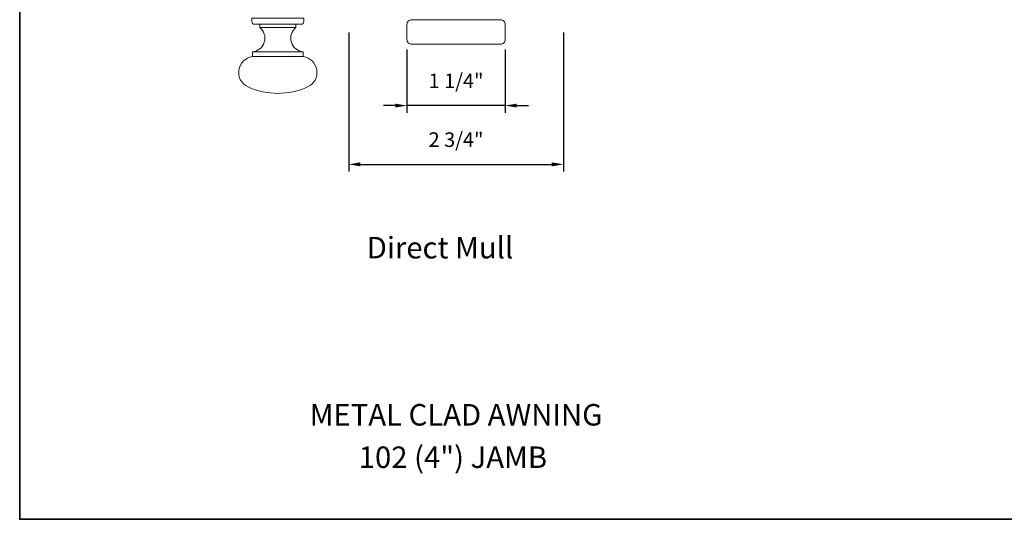
# Model space of a CAD drawing. Extents: x 3884 to 4123, y 3478 to 3578.
# Drawn here: x 4095 to 4107, y 3537 to 3543 of the extents above; entities that cross this region are included whole.
import ezdxf

# ---------------------------------------------------------------- set-up
doc = ezdxf.new("R2010")
doc.units = 0
doc.header["$LTSCALE"] = 250
doc.header["$MEASUREMENT"] = 0
doc.header["$PDMODE"] = 3
doc.header["$PDSIZE"] = -2
doc.layers.get('DEFPOINTS').update_dxf_attribs({"color": 2, "linetype": 'CONTINUOUS'})
for name, color, linetype, lineweight in [('7', 7, 'CONTINUOUS', 9), ('8', 7, 'CONTINUOUS', 35), ('Dimensions', 2, 'CONTINUOUS', 15), ('Hardware', 143, 'CONTINUOUS', 15), ('TEXT', 7, 'CONTINUOUS', 35), ('Wood', 7, 'CONTINUOUS', 25)]:
    doc.layers.add(name, color=color, linetype=linetype, lineweight=lineweight)
doc.styles.add('Note Text (ISO)', font='tahoma.ttf')
doc.styles.add('ROMANS', font='romans')
doc.dimstyles.new('LWDEC', dxfattribs={"dimscale": 20, "dimtxt": 2.5, "dimasz": 2, "dimexe": 1.25, "dimexo": 3, "dimgap": 2, "dimtad": 1, "dimtoh": 1, "dimdec": 0, "dimzin": 11, "dimdsep": 46, "dimtxsty": 'ROMANS', "dimcen": 0, "dimdle": 1.5, "dimazin": 0, "dimtfac": 1, "dimtdec": 0, "dimtix": 1, "dimtmove": 0, "dimatfit": 3, "dimfxl": 0, "dimtzin": 0, "dimarcsym": 0})

# ---------------------------------------------------------------- blocks, each defined once
blk = doc.blocks.new('*D250')
at = {"layer": 'DEFPOINTS', "color": 0}
for p in [(4098.949, 3543.081), (4101.705, 3543.081), (4101.705, 3541.166)]:
    blk.add_point(p, dxfattribs=at)
at = {"layer": 'Dimensions', "color": 0, "lineweight": -2}
for p, q in [((4098.949, 3542.856), (4098.949, 3541.073)), ((4101.705, 3542.856), (4101.705, 3541.073)), ((4099.099, 3541.166), (4101.555, 3541.166))]:
    blk.add_line(p, q, dxfattribs=at)
at = {"layer": 'Dimensions', "color": 0}
for points in [[(4099.099, 3541.191), (4099.099, 3541.141), (4098.949, 3541.166)], [(4101.555, 3541.191), (4101.555, 3541.141), (4101.705, 3541.166)]]:
    blk.add_solid(points, dxfattribs=at)
at = {"layer": 'Dimensions', "color": 0, "insert": (4100.327, 3541.459), "char_height": 0.1875, "attachment_point": 5, "style": 'ROMANS'}
blk.add_mtext('2 3/4"', dxfattribs=at)
blk = doc.blocks.new('4915C')
at = {"layer": '7'}
blk.add_lwpolyline([(6.5, 16), (1.5, 16, 0.414214), (0, 14.5), (0, -14.5, 0.414214), (1.5, -16), (6.5, -16, 0.414214), (8, -14.5), (8, 14.5, 0.414214)], format="xyb", close=True, dxfattribs=at)
blk = doc.blocks.new('*D251')
at = {"layer": 'DEFPOINTS', "color": 0}
for p in [(4099.697, 3542.864), (4100.957, 3542.864), (4099.697, 3541.92)]:
    blk.add_point(p, dxfattribs=at)
at = {"layer": 'Dimensions', "color": 0, "lineweight": -2}
for p, q in [((4099.697, 3542.639), (4099.697, 3541.826)), ((4100.957, 3542.639), (4100.957, 3541.826)), ((4099.547, 3541.92), (4099.397, 3541.92)), ((4100.957, 3541.92), (4099.697, 3541.92)), ((4101.107, 3541.92), (4101.257, 3541.92))]:
    blk.add_line(p, q, dxfattribs=at)
at = {"layer": 'Dimensions', "color": 0}
for points in [[(4099.547, 3541.945), (4099.547, 3541.895), (4099.697, 3541.92)], [(4101.107, 3541.945), (4101.107, 3541.895), (4100.957, 3541.92)]]:
    blk.add_solid(points, dxfattribs=at)
at = {"layer": 'Dimensions', "color": 0, "insert": (4100.327, 3542.213), "char_height": 0.1875, "attachment_point": 5, "style": 'ROMANS'}
blk.add_mtext('1 1/4"', dxfattribs=at)

msp = doc.modelspace()

# ---------------------------------------------------------------- linework, layer by layer
at = {"layer": '8', "linetype": 'Continuous'}
msp.add_lwpolyline([(4094.72639, 3553.69594), (4118.07505, 3553.69594), (4118.07505, 3536.61267), (4094.72639, 3536.61267)], close=True, dxfattribs=at)
at = {"layer": 'Hardware'}
for p, q in [((4097.80846, 3542.92331), (4098.27105, 3542.92331)), ((4097.71495, 3542.60835), (4098.36456, 3542.60835))]:
    msp.add_line(p, q, dxfattribs=at)
for points in [[(4097.70511, 3543.00205), (4097.70511, 3543.04142), (4098.3744, 3543.04142), (4098.3744, 3543.00205, -0.41421356), (4098.33503, 3542.96268), (4097.74448, 3542.96268, -0.41421356)], [(4098.36456, 3542.54929), (4098.36456, 3542.60835, -0.66325998), (4098.27105, 3542.92331), (4098.27105, 3542.96268), (4097.80846, 3542.96268), (4097.80846, 3542.92331, -0.66325998), (4097.71495, 3542.60835), (4097.71495, 3542.54929)], [(4097.65786, 3542.15966, -0.7556941), (4097.71495, 3542.54929), (4098.36456, 3542.54929, -0.7556941), (4098.42164, 3542.15966, -0.21685134)]]:
    msp.add_lwpolyline(points, format="xyb", close=True, dxfattribs=at)

# ---------------------------------------------------------------- block references
at = {"layer": 'Wood', "xscale": 0.03937, "yscale": 0.03937, "zscale": 0.03937, "rotation": 90}
msp.add_blockref('4915C', (4100.32701, 3542.70675), dxfattribs=at)

# ---------------------------------------------------------------- texts
at = {"layer": 'TEXT', "char_height": 0.2755894, "width": 4.6704124, "attachment_point": 2, "style": 'Note Text (ISO)'}
for s, insert in [('\\pt5.99986;\\PDirect Mull', (4100.12104, 3540.69453)), ('\\pt5.99986;\\PMETAL CLAD AWNING', (4100.32691, 3538.55046)), ('\\A1;\\pt42;\\P102 (4") JAMB', (4100.28704, 3538.00603))]:
    msp.add_mtext(s, dxfattribs=dict(at, insert=insert))

# ---------------------------------------------------------------- dimensions: what is measured, and where the dimension line sits
at = {"layer": 'Dimensions'}
for base, p1, p2, picture, middle in [((4101.70496, 3541.16638), (4098.94906, 3543.08076), (4101.70496, 3543.08076), '*D250', (4100.32701, 3541.45923)), ((4099.69709, 3541.92014), (4100.95693, 3542.86423), (4099.69709, 3542.86423), '*D251', (4100.32701, 3542.213))]:
    dim = msp.add_linear_dim(base=base, p1=p1, p2=p2, dimstyle='LWDEC', override={"dimscale": 0.075, "dimdec": 4, "dimlunit": 5, "dimpost": '"', "dimtdec": 4, "dimfrac": 2, "dimarcsym": 1}, dxfattribs=at)
    dim.commit()
    dim.dimension.update_dxf_attribs({"geometry": picture, "text_midpoint": middle})

doc.saveas('drawing.dxf')
